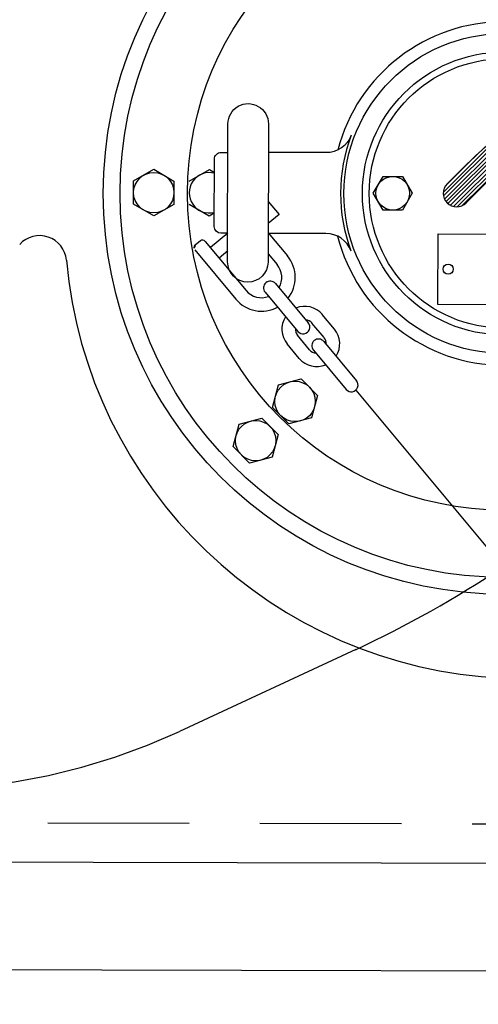
# Model space of a CAD drawing. Extents: x 2057673 to 2061991, y 13815703 to 13820417.
# Drawn here: x 2060847 to 2060848, y 13816122 to 13816123 of the extents above; entities that cross this region are included whole.
import ezdxf

# ---------------------------------------------------------------- set-up
doc = ezdxf.new("R2010")
doc.units = 0
doc.header["$MEASUREMENT"] = 0
doc.linetypes.add('HIDDEN', pattern=[0.375, 0.25, -0.125])
doc.linetypes.add('PHANTOM', pattern=[2.5, 1.25, -0.25, 0.25, -0.25, 0.25, -0.25])
for name, color, linetype in [('C-U01-SEW-LS-ASPH-HTCH', 244, 'Continuous'), ('C-U01-SEW-LS-CONC-HTCH', 244, 'Continuous'), ('C-U01-SEW-LS-SITE', 1, 'Continuous'), ('C-U01-SEW-LS-WELL', 1, 'Sewer_08in')]:
    doc.layers.add(name, color=color, linetype=linetype)
doc.styles.add('SSP', font='SourceSansPro-Regular_0.ttf')
doc.linetypes.add('Sewer_08in', pattern='A,4,-0.2,["8\'\'SS",SSP,S=0.1,R=0,X=-0.1,Y=-0.05],-0.4', length=4.6)

msp = doc.modelspace()

# ---------------------------------------------------------------- hatches: boundary and pattern name
at = {"layer": 'C-U01-SEW-LS-ASPH-HTCH', "transparency": 33554585}
h = msp.add_hatch(color=256, dxfattribs=at)
h.dxf.hatch_style = 1
h.paths.add_polyline_path([(2060835.011429517, 13816085.79654055), (2060835.059029449, 13816095.6264253), (2060851.058841864, 13816095.5489483), (2060851.011241932, 13816085.71906355)])
h.paths.add_polyline_path([(2060810.757851502, 13816136.74458127), (2060856.757312194, 13816136.52183489), (2060856.674992881, 13816119.52203421), (2060810.675532189, 13816119.74478058)])
h.paths.add_polyline_path([(2060839.616882629, 13816140.60488208), (2060839.645936505, 13816146.60481173), (2060856.80573532, 13816146.52171765), (2060856.776681444, 13816140.521788)])
h.paths.add_polyline_path([(2060785.482132735, 13816079.86630736), (2060867.481171469, 13816079.46923773), (2060867.858871792, 13816157.46832325), (2060785.859833111, 13816157.86539288)])
at = {"layer": 'C-U01-SEW-LS-CONC-HTCH'}
h = msp.add_hatch(dxfattribs=at)
h.set_pattern_fill('AR-CONC', color=256, scale=0.3499999999999999, angle=269.3796468923512)
h.set_pattern_definition([(319.3796468923512, (-67316.98073277186, 10199.42303346092), (-0.2467997966824963, -2.50788553571069), [0.2624999999999999, -2.887499999999999]), (264.3796468923511, (-67316.98073277186, 10199.42303346092), (2.637776066402593, 0.4570972775168309), [0.2099999999999999, -2.309999999999999]), (9.831091352351182, (-67317.00129941951, 10199.21404300268), (2.390976242686598, -2.05078824998844), [0.2230906719999999, -2.453997391999999]), (315.5638468923512, (-67316.28077380138, 10199.41545456602), (-0.6197260762730676, -3.728853449176273), [0.3937499999999999, -4.331249999999999]), (6.015282382351178, (-67316.33241775744, 10199.1047168938), (3.373796741346916, -3.308038778663511), [0.3346361969999999, -3.680998159999998]), (260.5638108823511, (-67316.28077380138, 10199.41545456602), (3.373796739604533, -3.308038776476424), [0.3149999999999997, -3.465000003499997]), (290.3796468923512, (-67316.45955299145, 10199.06736980451), (-1.431703000085689, -2.073795197075896), [0.2625, -2.887499999999999]), (235.3796468923512, (-67316.45955299145, 10199.06736980451), (2.528656088224913, -0.8790329260515312), [0.2099999999999998, -2.309999999999997]), (340.8310916323512, (-67316.578861574, 10198.89455353928), (1.096953082903498, -2.952828097483983), [0.2230906649999999, -2.453997391999998]), (306.8796468923512, (-67316.98073277186, 10199.42303346092), (1.16459940470334, -0.05517183669795535), [0, -2.281999999999999, 0, -2.344999999999999, 0, -2.318749999999999]), (276.8796468923511, (-67316.98073277186, 10199.42303346092), (1.37039119709115, -0.9356354375156405), [0, -1.336999999999999, 0, -2.229499999999997, 0, -0.8837499999999993]), (236.8796468923512, (-67316.97228230405, 10200.203487713), (-0.09916634468331079, -1.867414309193905), [0, -0.8749999999999998, 0, -2.73, 0, -3.622499999999999]), (226.8796468923511, (-67316.9684928566, 10200.55346719824), (0.3282473684465411, -2.044825379148038), [0, -1.1375, 0, -1.812999999999999, 0, -2.572499999999999])])
edge = h.paths.add_edge_path(flags=16)
edge.add_arc((2060848.207967814, 13816128.01365481), 6.999999999767168, 180.1275487674838, 540.1275487674837)
h.paths.add_polyline_path([(2060810.757851502, 13816136.74458127), (2060810.675532189, 13816119.74478058), (2060856.666948095, 13816119.52207316), (2060856.749267405, 13816136.52187385)])

# ---------------------------------------------------------------- linework, layer by layer
at = {"layer": 'C-U01-SEW-LS-SITE', "color": 1, "linetype": 'Continuous'}
for radius in [7.499999998628413, 6.999999999999999]:
    msp.add_circle((2060848.207967814, 13816128.01365481), radius, dxfattribs=at)
at = {"layer": 'C-U01-SEW-LS-WELL', "color": 245}
for p, q in [((2060848.338176739, 13816123.35619343), (2060848.113842392, 13816123.13290996)), ((2060848.352001649, 13816123.36273242), (2060848.123180844, 13816123.13507852)), ((2060848.308235611, 13816123.34073988), (2060848.102134623, 13816123.13569936)), ((2060848.32358813, 13816123.34889433), (2060848.107367786, 13816123.13359183)), ((2060848.273807802, 13816123.32082064), (2060848.094340546, 13816123.1422891)), ((2060848.291737778, 13816123.33154049), (2060848.097855629, 13816123.13856656)), ((2060848.253873579, 13816123.30829598), (2060848.091684398, 13816123.14677154)), ((2060848.230884147, 13816123.29254039), (2060848.089887627, 13816123.15220435)), ((2060848.202071789, 13816123.27108416), (2060848.089618009, 13816123.15906215)), ((2060848.149107469, 13816123.22549409), (2060848.094026229, 13816123.17067087)), ((2060848.096509119, 13816123.1735222), (2060848.1344073, 13816123.21124285)), ((2060848.130049146, 13816123.13982431), (2060848.167947333, 13816123.17754496)), ((2060847.708303591, 13816123.08643335), (2060847.677671874, 13816123.0607909)), ((2060847.881921713, 13816123.08583526), (2060847.77973152, 13816123.08607517)), ((2060847.779733756, 13816123.08702755), (2060847.813923679, 13816123.04618527)), ((2060847.650043069, 13816123.05666528), (2060847.722601302, 13816122.96982802)), ((2060847.659985363, 13816123.07264198), (2060847.650824651, 13816123.06504442)), ((2060847.668364506, 13816123.0718604), (2060847.740827731, 13816122.98511861)), ((2060847.708230475, 13816123.05529057), (2060847.69296224, 13816123.04246924)), ((2060847.779646775, 13816123.04998004), (2060847.795602015, 13816123.03089491)), ((2060847.792666178, 13816122.9973779), (2060847.850598702, 13816122.92800361)), ((2060847.774344513, 13816122.98208754), (2060847.832467298, 13816122.91261756)), ((2060847.896953814, 13816122.91694237), (2060847.875585448, 13816122.94261165)), ((2060847.878727614, 13816122.90174702), (2060847.857359021, 13816122.92732106)), ((2060847.853153569, 13816122.88037842), (2060847.831784979, 13816122.90595247)), ((2060847.83483191, 13816122.86508806), (2060847.813463318, 13816122.89066211)), ((2060847.878045077, 13816122.89498669), (2060847.936072839, 13816122.82561218)), ((2060847.859818872, 13816122.87979135), (2060847.917846417, 13816122.8103216))]:
    msp.add_line(p, q, dxfattribs=at)
at = {"layer": 'C-U01-SEW-LS-WELL', "color": 245, "linetype": 'PHANTOM'}
msp.add_line((2060847.934957578, 13816122.35056587), (2060847.622997964, 13816122.20586929), dxfattribs=at)
at = {"layer": 'C-U01-SEW-LS-WELL', "color": 1, "linetype": 'Continuous'}
msp.add_lwpolyline([(2060846.034314022, 13816134.24976533), (2060846.005057117, 13816121.78781916), (2060849.953051365, 13816121.77855044), (2060849.982308263, 13816134.24049663)], dxfattribs=at)
msp.add_lwpolyline([(2060846.195979956, 13816121.97784765), (2060849.763022876, 13816121.96947329), (2060849.791385413, 13816134.05046814), (2060846.224342508, 13816134.05884249)], close=True, dxfattribs=at)
at = {"layer": 'C-U01-SEW-LS-WELL', "color": 245, "linetype": 'HIDDEN'}
msp.add_lwpolyline([(2060849.721982399, 13816133.98139023), (2060846.293420419, 13816133.98943947), (2060846.265382979, 13816122.04692555), (2060849.693944959, 13816122.03887632)], close=True, dxfattribs=at)
at = {"layer": 'C-U01-SEW-LS-WELL', "color": 245}
for points in [[(2060848.134421153, 13816123.21122894, -0.1989123672386171), (2060848.673691594, 13816123.43312025), (2060848.807595985, 13816123.43280588, -0.2271898372941704), (2060849.548975312, 13816123.0754619)], [(2060847.780185628, 13816123.27950321), (2060847.779612569, 13816123.03540865, -0.9999999999999852), (2060847.708184194, 13816123.03557634), (2060847.708757254, 13816123.27967091, -1.001135107889489), (2060847.780185343, 13816123.27942218)], [(2060847.926865035, 13816123.25935019, -0.311795622767058), (2060847.882257095, 13816123.22869201), (2060847.780066906, 13816123.22893192)], [(2060847.708303143, 13816123.08624287), (2060847.696398413, 13816123.08627081, -0.4142135623731033), (2060847.684521631, 13816123.09820349), (2060847.684801122, 13816123.21725079, -0.4142150970295337), (2060847.69673386, 13816123.22912757), (2060847.70863853, 13816123.22909961)]]:
    msp.add_lwpolyline(points, format="xyb", dxfattribs=at)
for points in [[(2060847.613184483, 13816123.13722822), (2060847.577421999, 13816123.1167407), (2060847.54175611, 13816123.13739592), (2060847.541852924, 13816123.17863389), (2060847.577615627, 13816123.19921666), (2060847.613281298, 13816123.1784662)], [(2060847.98297152, 13816123.12721719), (2060847.965803458, 13816123.1570671), (2060847.983111264, 13816123.18674084), (2060848.017396889, 13816123.18666034), (2060848.034565174, 13816123.15690567), (2060848.017257144, 13816123.1271367)], [(2060848.080103783, 13816122.96032202), (2060848.080397357, 13816123.08536931), (2060848.312491952, 13816123.08482441), (2060848.31219838, 13816122.95977714)], [(2060847.816655088, 13816122.74922566), (2060847.78758095, 13816122.77853209), (2060847.798341052, 13816122.81831647), (2060847.838270742, 13816122.82888941), (2060847.867345103, 13816122.79967821), (2060847.856584778, 13816122.75979861)], [(2060847.786898169, 13816122.69053345), (2060847.747063707, 13816122.67996027), (2060847.717989352, 13816122.70917147), (2060847.728749675, 13816122.74905108), (2060847.768584131, 13816122.75962426), (2060847.797753503, 13816122.7303176)]]:
    msp.add_lwpolyline(points, close=True, dxfattribs=at)
for points in [[(2060847.640138363, 13816123.17840315), (2060847.675901072, 13816123.19898591), (2060847.684745895, 13816123.19372704)], [(2060847.77986433, 13816123.14264645), (2060847.799143504, 13816123.1195535), (2060847.779772212, 13816123.10340847)], [(2060847.68457664, 13816123.121632), (2060847.675707444, 13816123.11650995), (2060847.640041552, 13816123.13716517)]]:
    msp.add_lwpolyline(points, dxfattribs=at)
at = {"layer": 'C-U01-SEW-LS-WELL', "color": 245, "linetype": 'PHANTOM'}
msp.add_lwpolyline([(2060847.934604699, 13816122.80875844), (2060848.195016148, 13816122.49690812), (2060848.456984211, 13816122.80753205)], dxfattribs=at)
at = {"layer": 'C-U01-SEW-LS-WELL', "color": 245}
for centre, radius in [((2060848.196564731, 13816123.15652534), 0.7083333333576677), ((2060848.196564731, 13816123.15652534), 0.6785714285947404), ((2060848.196564731, 13816123.15652534), 0.5595238095430315), ((2060848.196564731, 13816123.15652534), 0.2827380952478085), ((2060848.196564731, 13816123.15652534), 0.2500000000085885), ((2060848.196564731, 13816123.15652534), 0.2380952381034177), ((2060847.577518816, 13816123.15797868), 0.03571428571551265), ((2060848.000184317, 13816123.15698639), 0.0297620952391177), ((2060848.098059935, 13816123.02275624), 0.00893333333364023), ((2060847.827415406, 13816122.78910527), 0.03571428571551265), ((2060847.757823804, 13816122.71974465), 0.03571428571551265)]:
    msp.add_circle(centre, radius, dxfattribs=at)
for centre, radius, start, end in [((2060848.196564731, 13816123.15652534), 0.3035761904866195, 14.39148678145766, 165.3390870024636), ((2060848.196564731, 13816123.15652534), 0.288690476200394, 159.1344867950941, 200.5964869461059), ((2060847.675804257, 13816123.15774794), 0.03571428571551265, 75.38748682540701, 284.3424870380513), ((2060848.113231626, 13816123.15672099), 0.02380952381034177, 134.867486864097, 314.8654870005996), ((2060847.37560921, 13816123.03445236), 0.04761904762068354, 5.154486670100785, 137.5949867591881), ((2060847.663784147, 13816123.06806162), 0.005952380952585443, 39.86548708101511, 129.8654867223134), ((2060847.881809918, 13816123.03821635), 0.04761904762068354, 20.59648694610593, 89.86558694068593), ((2060848.196564731, 13816123.15652534), 0.3035761904866195, 194.3914867814576, 345.3384869828469), ((2060847.654623431, 13816123.06046406), 0.005952380952585443, 129.8654867223134, 219.865487081015), ((2060848.232174054, 13816123.11177495), 0.8125000000279129, 185.1574868510945, 267.3464871130486), ((2060847.768214876, 13816123.00800676), 0.05952380952585443, 321.4024869673076, 39.8644867253199), ((2060847.768214876, 13816123.00800676), 0.03571428571551265, 329.3364870334791, 39.86548708101511), ((2060847.783505235, 13816122.98968509), 0.01190476190517089, 39.86548708101511, 219.865487081015), ((2060847.768214876, 13816123.00800676), 0.05952380952585443, 219.865487081015, 298.3284869376924), ((2060847.768214876, 13816123.00800676), 0.03571428571551265, 219.865487081015, 290.3944869830872), ((2060847.844571889, 13816122.91658915), 0.04047609523948576, 39.86548708101511, 112.7605869504105), ((2060847.844571889, 13816122.91658915), 0.04047609523948576, 146.9704867844594, 219.865487081015), ((2060847.844571889, 13816122.91658915), 0.01666657142914399, 175.4514869018874, 219.8244866211042), ((2060847.841533001, 13816122.92031058), 0.01190466666707564, 219.8644867253198, 39.86548708101511), ((2060847.844571889, 13816122.91658915), 0.01666657142914399, 39.86548708101511, 84.27998671125968), ((2060847.865940484, 13816122.8910151), 0.040476190477581, 326.9694868332205, 39.86548708101511), ((2060847.868979593, 13816122.88738891), 0.01190504761945661, 39.99348644701175, 219.865487081015), ((2060847.865940484, 13816122.8910151), 0.01666666666723924, 355.4164871168629, 39.86548708101511), ((2060847.865940484, 13816122.8910151), 0.040476190477581, 219.9954867298478, 292.7604869852132), ((2060847.865940484, 13816122.8910151), 0.01666666666723924, 219.8644867253198, 264.2454871771538), ((2060847.926911901, 13816122.81791938), 0.01190466666707564, 219.8644867253198, 39.86548708101511)]:
    msp.add_arc(centre, radius, start, end, dxfattribs=at)
at = {"layer": 'C-U01-SEW-LS-WELL', "color": 245, "linetype": 'PHANTOM'}
for centre, radius, start, end in [((2060847.133774262, 13816124.07864204), 1.904761904827342, 294.8494866860853, 303.8594867368216), ((2060847.156217288, 13816123.21258696), 1.10964761908574, 244.5604869674295, 294.877487035746)]:
    msp.add_arc(centre, radius, start, end, dxfattribs=at)

doc.saveas('drawing.dxf')
